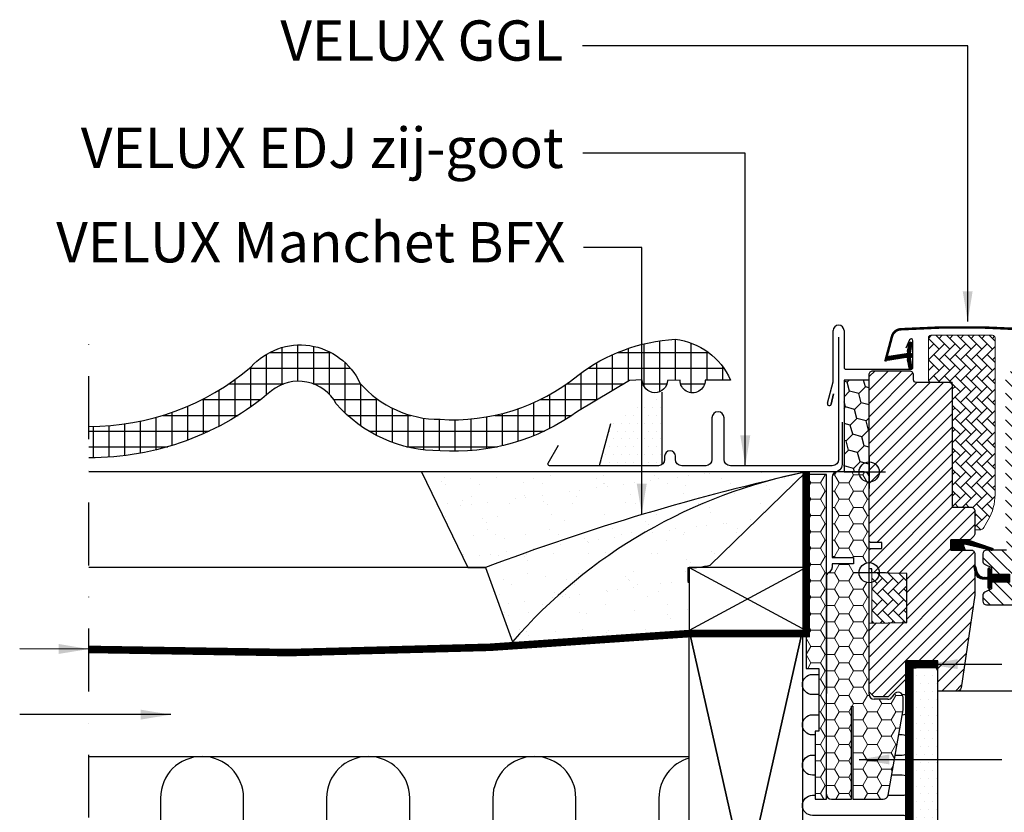
# Model space of a CAD drawing. Units: millimetres. Extents: x -100 to 4300, y -100 to 3070.
# Drawn here: x 2601 to 2992, y 1508 to 1823 of the extents above; entities that cross this region are included whole.
import ezdxf

# ---------------------------------------------------------------- set-up
doc = ezdxf.new("R2010")
doc.units = ezdxf.units.MM
doc.header["$LTSCALE"] = 50
doc.header["$MEASUREMENT"] = 0
for name, pattern in [('DASHDOT', [1, 0.5, -0.25, 0, -0.25]), ('DASHED', [0.75, 0.5, -0.25]), ('HIDDEN', [0.375, 0.25, -0.125])]:
    doc.linetypes.add(name, pattern=pattern)
for name, color, linetype in [('RAMMER', 7, 'CONTINUOUS'), ('VELUX_BFX', 9, 'CONTINUOUS'), ('VELUX_FLASHING', 4, 'CONTINUOUS'), ('VELUX_GASKET', 1, 'CONTINUOUS'), ('VELUX_HATCH', 1, 'CONTINUOUS'), ('VELUX_INFO', 7, 'CONTINUOUS'), ('VELUX_INSULATION', 1, 'CONTINUOUS'), ('VELUX_INSULATIONFRAME_BDX', 5, 'CONTINUOUS'), ('VELUX_LINNING', 2, 'CONTINUOUS'), ('VELUX_ROOFCONSTRUCTION', 7, 'CONTINUOUS'), ('VELUX_ROOFINGMATERIAL', 3, 'CONTINUOUS'), ('VELUX_ROOFWINDOW', 2, 'CONTINUOUS'), ('VELUX_RUDE_59', 1, 'CONTINUOUS'), ('VELUX_TEXT_ENGLISH', 7, 'CONTINUOUS'), ('VELUX_UNDERROOF', 3, 'DASHED'), ('VELUX_VAPOUR-BARRIER', 1, 'HIDDEN')]:
    doc.layers.add(name, color=color, linetype=linetype)
doc.styles.add('Verdana', font='verdana.ttf')
doc.dimstyles.new('VERDANA', dxfattribs={"dimtxt": 8, "dimasz": 12, "dimexe": 2, "dimexo": 0, "dimgap": 2, "dimtad": 1, "dimdec": 0, "dimzin": 0, "dimdsep": 46, "dimtxsty": 'Verdana', "dimcen": 0.09, "dimclrd": 256, "dimclre": 256, "dimclrt": 256, "dimadec": 0, "dimazin": 0, "dimtfac": 1, "dimtdec": 0, "dimtix": 1, "dimtmove": 0, "dimatfit": 3, "dimfxl": 0, "dimtolj": 1, "dimtzin": 0, "dimarcsym": 0})
pattern_1 = [(0, (-611.8658284609191, -481.6161523126372), (5.625, 3.24759525), [3.75, -7.5]), (120, (-611.8658284609191, -481.6161523126372), (-5.624999987709674, 3.247595271287468), [3.749999999999995, -7.499999999999989]), (59.99999999999999, (-611.8658284609191, -481.6161523126372), (1.229032625671422e-08, 6.495190521287468), [-7.5, 3.75])]
pattern_2 = [(45, (1244.153842810167, 866.4934880886767), (1.681079020350109, 6.27387226799855), [3.75, -7.5]), (165, (1244.153842810167, 866.4934880886767), (-6.273872274360491, -1.681078996607022), [3.75, -7.5]), (104.9999999999999, (1244.153842810167, 866.4934880886767), (-4.592793254010382, 4.592793271391528), [-7.5, 3.75])]

# ---------------------------------------------------------------- blocks, each defined once
blk = doc.blocks.new('V22 GGL B-B_EDN_EKN')
at = {"layer": 'VELUX_GASKET'}
h = blk.add_hatch(dxfattribs=at)
h.set_pattern_fill('ANSI31', color=256, style=0)
h.set_pattern_definition([(45.00000000000001, (303.030397356843, -133.2514101831744), (-0.08838834764831843, 0.08838834764831845), [])])
edge = h.paths.add_edge_path()
edge.add_line((1465.175461434624, 684.0969213732872), (1465.815577326525, 681.3314624463192))
edge.add_arc((1466.449992777451, 681.627295229536), 0.7000000000001164, 204.9999999998464, 377.9204093351549)
edge.add_arc((1481.293156593096, 686.4273460564852), 14.89999999997976, 184.5466277372145, 197.9204093353368, ccw=False)
edge.add_arc((1466.754319507678, 685.2659523864779), 0.3148939066714915, 108.8907037844759, 183.5931575870822, ccw=False)
edge.add_arc((1466.44999277745, 686.2339930338156), 0.69999999999999, 286.8045477544101, 433.1954522455488)
edge.add_arc((1466.73910055908, 687.1912895869268), 0.2999999999988877, 175.4533722628604, 253.1954522456361, ccw=False)
edge.add_arc((1481.293156593113, 686.0339422068699), 14.89999999999537, 162.0795906647051, 175.453372262803, ccw=False)
edge.add_arc((1466.449992777451, 690.8339930338159), 0.6999999999999307, 342.0795906646508, 515.0000000000289)
edge.add_line((1465.815577326525, 691.1298258170341), (1465.175461434624, 688.3643668900659))
edge.add_arc((1466.202775504061, 688.0847405400875), 1.064690139367167, 164.7734474915604, 197.6418175789795)
edge.add_arc((1464.655542384887, 687.4858079068239), 0.5999999999999925, -86.07245271794011, 27.41526507127338, ccw=False)
edge.add_line((1464.696639360995, 686.8872170293837), (1457.007483203315, 685.7202442444877))
edge.add_arc((1457.394905004672, 685.1432027997951), 0.6950341581967545, 123.8771496846971, 266.2684219852525)
edge.add_line((1457.349670590052, 684.4496421832703), (1464.696639360995, 685.5740712339696))
edge.add_arc((1464.655542384887, 684.9754803565293), 0.5999999999999808, -27.415265071282988, 86.07245271794079, ccw=False)
edge.add_arc((1466.202775504061, 684.3765477232655), 1.064690139367415, 162.3581824210242, 195.2265525084364)
h = blk.add_hatch(dxfattribs=at)
h.set_pattern_fill('ANSI31', color=1, angle=90, style=0)
h.set_pattern_definition([(225, (2806.444458087977, 1964.543488882867), (-0.08838834764831845, 0.08838834764831843), [])])
h.paths.add_polyline_path([(1488.072987305201, 609.0000002682248), (1487.435971341649, 610.6638447459061, -0.5578057302502781), (1487.952251718025, 611.3401794545227), (1498.685954077408, 608.8119287107186, 0.8497457328402376), (1498.845232644178, 609.7858805417811), (1489.281246977556, 613.0000002682248), (1482.499981725845, 613.0000002682248), (1482.499981725847, 609.000000268225)])
h = blk.add_hatch(dxfattribs=at)
h.set_pattern_fill('ANSI31', color=256, style=0)
h.set_pattern_definition([(45.00000000000001, (70.80416560681988, -390.5123285026652), (-0.08838834764831843, 0.08838834764831845), [])])
h.paths.add_polyline_path([(1505.700042319011, 599.4000017566616), (1498.600056242656, 599.4000017566618), (1498.600056242656, 601.0242658125251), (1497.81214244337, 601.8121338605893, 0.6681661825757402), (1497.30001933546, 601.6000017447409), (1497.30001933546, 598.1867859302895), (1495.76175483372, 598.1583832436902, -0.3575658129816531), (1492.722448960307, 600.4466086295256), (1492.219835763743, 602.5124687225318, 0.3369973383744356), (1492.000033926677, 602.8015504664415), (1492.000033926677, 600.9497636093142), (1492.296455492075, 599.731400289676, 0.3343553898056234), (1495.087086087027, 597.4431749038401), (1497.30001933546, 597.3867859302898), (1497.30001933546, 593.9242656499159, 0.6681656156982179), (1497.81214244337, 593.7121336504829), (1498.600056242656, 594.5000018149628), (1498.600056242656, 596.2000017210853), (1505.700042319011, 596.2000017210853)])
at = {"layer": 'VELUX_HATCH', "linetype": 'Continuous', "lineweight": 0}
h = blk.add_hatch(dxfattribs=at)
h.set_pattern_fill('AR-HBONE', color=256, scale=0.75, angle=90.0000000000002, style=0)
h.set_pattern_definition([(135.0000000000002, (929.4099187959782, 3.620566788720453), (-4.242640687119285, -1.448003387910605e-14), [9, -3]), (225.0000000000002, (927.288598452229, 5.741887132470538), (-4.242640687119285, -1.448003387910605e-14), [9, -3])])
edge = h.paths.add_edge_path()
edge.add_line((1492.000011289749, 617.0000002801396), (1493.845307413509, 617.0000002801396))
edge.add_arc((1493.845307413509, 619.0000002801405), 2.000000000000909, 269.9999999999804, 329.9999999999834)
edge.add_line((1495.577358221079, 618.0000002801396), (1497.320516027577, 621.0192381666063))
edge.add_arc((1480.000007951887, 631.0192381666067), 20.00000000000181, 330.0000000000019, 359.9999999999991)
edge.add_line((1500.000007951889, 631.0192381666063), (1500.000007951889, 693.3000002801396))
edge.add_arc((1499.000007951889, 693.3000002801396), 1, 0, 90)
edge.add_line((1499.000007951889, 694.3000002801396), (1474.500007951889, 694.3000002801391))
edge.add_arc((1474.500007951889, 693.3000002801391), 1, 90, 180)
edge.add_line((1473.500007951889, 693.3000002801391), (1473.499981249008, 676.7000023066976))
edge.add_arc((1474.50002777005, 676.7000468021721), 1.000046522032455, 180.0025492843007, 270.0000119741993)
edge.add_line((1474.500027979049, 675.7000002801396), (1483.000007951889, 675.7000002801396))
edge.add_line((1483.000007951889, 675.7000002801396), (1483.000007951889, 626.6999996989941))
edge.add_line((1483.000007951889, 626.6999996989941), (1483.000005090866, 626.0000005364457))
edge.add_line((1483.000005090866, 626.0000005364457), (1490.499997938308, 626.0000005364457))
edge.add_arc((1490.499997938308, 624.4999900459993), 1.500010490446357, 0.00035573763437923844, 90, ccw=False)
edge.add_line((1492.000008428726, 624.4999993592539), (1492.000011289749, 617.0000002801396))
at = {"layer": 'VELUX_HATCH'}
h = blk.add_hatch(dxfattribs=at)
h.set_pattern_fill('ANSI31', color=256, scale=30, style=0)
h.set_pattern_definition([(45, (0, 0), (-2.651650429449553, 2.651650429449553), [])])
edge = h.paths.add_edge_path()
edge.add_line((1492.000008428726, 607.4999998323658), (1492.000008428726, 591.3112949579993))
edge.add_arc((1490.503620533538, 591.3111995573583), 1.496387898228893, -8.50371801672901, 0.0036528323292941423, ccw=False)
edge.add_line((1491.983557546768, 591.0899233073035), (1486.490810716781, 554.2786292731801))
edge.add_arc((1485.007212525084, 554.5000287107202), 1.50002710153814, 269.99919705586973, 351.5123076445875, ccw=False)
edge.add_line((1485.007191503677, 553.0000016093293), (1477.300012910995, 553.0000016093293))
edge.add_line((1477.300012910995, 553.0000016093293), (1477.300012910995, 564.9999998509923))
edge.add_line((1477.300012910995, 564.9999998509923), (1464.800024831924, 564.9999998509923))
edge.add_line((1464.800024831924, 564.9999998509923), (1464.800024831924, 558.000000566248))
edge.add_line((1464.800024831924, 558.000000566248), (1457.500005567703, 550.6999999284783))
edge.add_line((1457.500005567703, 550.6999999284783), (1451.999986971054, 550.6999999284783))
edge.add_line((1451.999986971054, 550.6999999284783), (1450.00001272026, 552.7000002563038))
edge.add_line((1450.00001272026, 552.7000002563038), (1450.00001272026, 580.0000004470387))
edge.add_line((1450.00001272026, 580.0000004470387), (1465.000007825383, 580.2618262518606))
edge.add_line((1465.000007825383, 580.2618262518606), (1464.999998415144, 599.7381740249732))
edge.add_line((1464.999998415145, 599.7381740249732), (1450.999999845657, 599.9825449358507))
edge.add_line((1450.999999845657, 599.9825449358507), (1450.999999845657, 601.5000000130424))
edge.add_line((1450.999999845657, 601.5000000130424), (1450.00001272026, 601.5000000130424))
edge.add_line((1450.00001272026, 601.5000000130424), (1450.00001272026, 609.100000374023))
edge.add_line((1450.00001272026, 609.100000374023), (1450.499976480636, 609.6000004559794))
edge.add_line((1450.499976480636, 609.6000004559794), (1455.000007951889, 609.6000004559794))
edge.add_line((1455.000007951889, 609.6000004559794), (1455.000007951889, 612.000000104312))
edge.add_line((1455.000007951889, 612.000000104312), (1450.499976480636, 612.000000104312))
edge.add_line((1450.499976480636, 612.000000104312), (1450.00001272026, 612.5000001862684))
edge.add_line((1450.00001272026, 612.5000001862684), (1450.00001272026, 678.6999985575712))
edge.add_arc((1451.500003237255, 678.7000110804947), 1.499990517046832, 89.99923706661951, 180.0004783434491, ccw=False)
edge.add_line((1451.500023210678, 680.2000015974081), (1465.999985540542, 680.2000015974081))
edge.add_arc((1466.000009583913, 678.7000151504635), 1.4999864471373, -0.0006338075248777386, 90.00091839745562, ccw=False)
edge.add_line((1467.49999603096, 678.6999985575712), (1467.49999603096, 676.700001955036))
edge.add_arc((1468.500012434051, 676.7000163312441), 1.000016403194985, 180.0008236825336, 269.9983225391627)
edge.add_line((1468.499983156356, 675.6999999284781), (1481.499994600448, 675.6999999284785))
edge.add_arc((1481.500006026901, 674.2000008645518), 1.49999906396986, -0.00015186869069339082, 90.0004364586203, ccw=False)
edge.add_line((1483.000005090866, 674.1999968886412), (1483.000005090866, 626.0000005364454))
edge.add_line((1483.000005090866, 626.0000005364457), (1490.499997938308, 626.0000005364457))
edge.add_arc((1490.500002628874, 624.4999947365952), 1.500005799857776, 0.00017657187328268265, 90.00017916576178, ccw=False)
edge.add_line((1492.000008428726, 624.4999993592539), (1492.000008428726, 615.5999995768109))
edge.add_arc((1490.500003099973, 615.6000079671012), 1.500005328777252, 314.99975974222787, 359.99967951566066, ccw=False)
edge.add_line((1491.560662592086, 614.5393395796455), (1490.460658872757, 613.4393395856061))
edge.add_arc((1489.400012685148, 614.4999677405199), 1.499967472409051, 269.9992946289982, 315.00048706444903, ccw=False)
edge.add_line((1489.399994218978, 613.0000002682245), (1482.499981725845, 613.0000002682248))
edge.add_line((1482.499981725845, 613.0000002682248), (1482.499981725845, 608.9999996125737))
edge.add_line((1482.499981725845, 608.9999996125737), (1490.499997938308, 608.9999996125737))
edge.add_arc((1490.500004206011, 607.499995389865), 1.500004222721848, 0.0001696905562766915, 90.0002394079167, ccw=False)
h = blk.add_hatch(dxfattribs=at)
h.set_pattern_fill('ANSI31', color=256, scale=30, angle=90, style=0)
h.set_pattern_definition([(135, (0, 0), (-2.651650429449553, -2.651650429449553), [])])
edge = h.paths.add_edge_path()
edge.add_arc((1537.385639323874, 647.9000022720559), 1.999998565392796, 354.1517004796602, 450.0000769071921)
edge.add_line((1537.385636639308, 649.9000008374469), (1533.399993252468, 649.9000008374469))
edge.add_arc((1530.600005459499, 649.7066555894719), 2.806655309383133, -183.95012783818777, 3.950127838187825, ccw=False)
edge.add_line((1527.80001766653, 649.9000008374469), (1524.100004839611, 649.9000017850931))
edge.add_arc((1524.098208108044, 651.3981908588962), 1.498190151184893, 179.9308065912118, 270.068713013712, ccw=False)
edge.add_line((1522.600019049358, 651.4000001519935), (1522.600019049358, 678.4000027149932))
edge.add_arc((1521.100000733944, 678.3999799886838), 1.500018315586241, 0.0008680704775965406, 89.99970111079627)
edge.add_line((1521.10000855894, 679.8999983042495), (1505.600005567703, 679.8999999999369))
edge.add_arc((1505.600005567703, 678.3999999999369), 1.5, 90, 180)
edge.add_line((1504.100005567703, 678.3999999999369), (1504.099989736709, 613.0000002682248))
edge.add_line((1504.099989736709, 613.0000002682248), (1504.572124944314, 613.0000002682248))
edge.add_line((1504.572124944314, 613.0000002682248), (1504.600012373638, 613.0000002682248))
edge.add_line((1504.600012373638, 613.0000002682248), (1504.600012373638, 609.0000013977301))
edge.add_line((1504.600012373638, 609.0000013977301), (1496.599996161174, 609.0000013977301))
edge.add_arc((1496.600004178263, 607.5000020590974), 1.499999338654158, 90.00030623037482, 180.0000104637517)
edge.add_line((1495.100004839609, 607.5000017851571), (1495.100004839611, 604.7143613658411))
edge.add_arc((1496.600004839611, 604.7143613658409), 1.5, 179.9999999999913, 242.8000000000009)
edge.add_line((1495.914357949023, 603.3802368059039), (1496.02674492091, 603.3224812693568))
edge.add_line((1496.02674492091, 603.3224812693568), (1498.600030016612, 602.0000018801552))
edge.add_line((1498.600030016612, 602.0000018801552), (1498.600030016612, 599.4000017566618))
edge.add_line((1498.600030016612, 599.4000017566618), (1505.700016092967, 599.4000017566618))
edge.add_line((1505.700016092967, 599.4000017566618), (1505.700016092967, 596.2000017210853))
edge.add_line((1505.700016092967, 596.2000017210853), (1498.600030016612, 596.2000017210853))
edge.add_line((1498.600030016612, 596.2000017210853), (1498.600030016612, 593.6000019468379))
edge.add_line((1498.600030016612, 593.6000019468379), (1495.914363932323, 592.2197669900966))
edge.add_arc((1496.60004246533, 590.885594835324), 1.500056795324056, 117.2002439861894, 179.9981878274898)
edge.add_line((1495.099985670757, 590.8856422796857), (1495.099985670757, 588.7000014230621))
edge.add_arc((1496.60001784229, 588.7000342802518), 1.500032171892751, 180.0012550252798, 269.9991718601563)
edge.add_line((1496.599996161174, 587.2000021085157), (1524.599993300151, 587.2000021085153))
edge.add_arc((1524.60001042372, 588.6999954752782), 1.499993366860704, 269.9993459249682, 360.0002271896126)
edge.add_line((1526.100003790569, 588.7000014230621), (1526.100003790569, 592.7000016130519))
edge.add_arc((1527.100005567703, 592.6999999999366), 1.000001777135304, 90.00083948121647, 179.9999075754672, ccw=False)
edge.add_line((1527.099990915965, 593.7000017769647), (1532.349401783657, 593.7000017769647))
edge.add_arc((1532.349386667302, 595.2000332901914), 1.500031513302925, 270.0005773900953, 354.2661244892935)
edge.add_line((1533.84191303441, 595.0501680694485), (1539.374682350712, 647.6909430734011))
at = {"layer": 'VELUX_HATCH', "linetype": 'Continuous', "lineweight": 0}
h = blk.add_hatch(dxfattribs=at)
h.set_pattern_fill('AR-HBONE', color=256, scale=0.75, angle=90.0000000000002, style=0)
h.set_pattern_definition([(135.0000000000002, (684.2318069345911, -233.7498292818277), (-4.242640687119285, -1.448003387910605e-14), [9, -3]), (225.0000000000002, (682.1104865908401, -231.6285089380779), (-4.242640687119285, -1.448003387910605e-14), [9, -3])])
h.paths.add_polyline_path([(1450.999999845657, 600), (1451.000007951889, 580.0000002801455), (1465.000007825383, 580.2618262518606), (1464.999998415145, 599.7381740249732)])
at = {"layer": 'VELUX_FLASHING', "const_width": 1}
blk.add_lwpolyline([(1456.400010821733, 683.9070627797555), (1459.073194454462, 693.8835199150626, -0.3210955957536248), (1462.492294151394, 696.6916811539058, -0.03311765703791724), (1511.307727492047, 696.6916811539068, -0.3210955957518061), (1514.726827189004, 693.8835199150626), (1515.767411192714, 690.0000075436719, 0.7590366192543384), (1519.673025457294, 690.0000075436719), (1520.788427315241, 692.2736555628962, -0.220957183317888), (1523.278804934174, 694.2866563402958, -0.1232947356775746), (1528.136745344167, 694.2842805180899, -0.1225949750264225), (1529.777624885495, 693.4094492730937, -0.1225949684322672), (1530.816879415477, 691.8674489367236, -1.299175554880086e-08), (1530.923823071049, 691.5736236602929, -2.118763325997646)], format="xyb", dxfattribs=at)
at = {"layer": 'VELUX_GASKET', "color": 1}
blk.add_lwpolyline([(1465.175461434624, 684.0969213732872), (1465.815577326525, 681.3314624463192, 0.9400516832954487), (1467.116032179437, 681.8426821256153, -0.05842045684283267), (1466.440044613175, 685.2462175658763, -0.3380070047307315), (1466.652368224591, 685.563885446637, 0.7426039674521047), (1466.652368224592, 686.9041006209941, -0.3528525644887335), (1466.440044613176, 687.2150706974755, -0.05842045684272516), (1467.116032179435, 690.6186061377343, 0.9400516832959274), (1465.815577326525, 691.1298258170341), (1465.175461434624, 688.3643668900659, 0.1444067299854768), (1465.188158031619, 687.7620696900228, -0.5400649957634988), (1464.696639360995, 686.8872170293837), (1457.007483203315, 685.7202442444877, 0.7158720838486433), (1457.349670590052, 684.4496421832703), (1464.696639360995, 685.5740712339696, -0.5400649957635576), (1465.188158031619, 684.6992185733302, 0.1444067299854647)], format="xyb", close=True, dxfattribs=at)
at = {"layer": 'VELUX_GASKET'}
for points in [[(1489.245752514766, 613.0119287107188), (1498.845232644178, 609.7858805417811, -0.8497457328402376), (1498.685954077408, 608.8119287107186), (1487.952251718025, 611.3401794545227, 0.5578057302502779), (1487.435971341649, 610.6638447459061), (1488.072987305201, 609.0000002682248), (1482.499981725847, 609.0000002682248), (1482.499981725845, 613.0000002682248), (1489.281246977556, 613.0000002682248)], [(1491.653366443325, 602.3746496335943, -1.272465621334731), (1492.219835763743, 602.5124687225318, 1.272465621334731), (1491.653366443325, 602.3746496335943, -1.272465621334731), (1492.219835763743, 602.5124687225318), (1492.722448960307, 600.4466086295256, 0.3575658129816531), (1495.76175483372, 598.1583832436902), (1497.30001933546, 598.1867859302895), (1497.30001933546, 601.6000017447409, -0.6681661825757403), (1497.81214244337, 601.8121338605893), (1498.600056242656, 601.0242658125248), (1498.600056242656, 599.4000017566618), (1505.700042319011, 599.4000017566618), (1505.700042319011, 596.2000017210853), (1498.600056242656, 596.2000017210853), (1498.600056242656, 594.5000018149626), (1497.81214244337, 593.7121336504829, -0.6681656156982179), (1497.30001933546, 593.9242656499159), (1497.30001933546, 597.3867859302898), (1495.087086087027, 597.4431749038401, -0.3343553898056234), (1492.296455492075, 599.731400289676), (1491.653366443325, 602.3746496335943)]]:
    blk.add_lwpolyline(points, format="xyb", dxfattribs=at)
at = {"layer": 'VELUX_HATCH', "linetype": 'Continuous', "lineweight": 0}
blk.add_lwpolyline([(1492.000011289749, 617.0000002801396), (1493.845307413509, 617.0000002801396, 0.2679491924311278), (1495.577358221079, 618.0000002801396), (1497.320516027577, 621.0192381666063, 0.1316524975873833), (1500.000007951889, 631.0192381666063), (1500.000007951889, 693.3000002801396, 0.414213562373095), (1499.000007951889, 694.3000002801396), (1474.500007951889, 694.3000002801391, 0.4142135623731283), (1473.500007951889, 693.3000002801391), (1473.499981249008, 676.7000023066976, 0.4142005918275679), (1474.500027979049, 675.7000002801396), (1483.000007951889, 675.7000002801396), (1483.000007951889, 626.6999996989941), (1483.000005090866, 626.0000005364457), (1490.499997938308, 626.0000005364457, -0.4142117438608925), (1492.000008428726, 624.4999993592539)], format="xyb", close=True, dxfattribs=at)
blk.add_lwpolyline([(1450.999999845657, 600), (1451.000007951889, 580.0000002801455), (1465.000007825383, 580.2618262518606), (1464.999998415145, 599.7381740249732), (1450.999999845657, 600)], dxfattribs=at)
at = {"layer": 'VELUX_INFO', "color": 1}
blk.add_line((1450.000005567703, 593.5), (1450.000005567703, 606.5), dxfattribs=at)
blk.add_circle((1450.000005567703, 600), 4, dxfattribs=at)
at = {"layer": 'VELUX_ROOFWINDOW', "color": 4}
for p, q in [((1435.699999999998, 675.9873909374551), (1435.699999999998, 696.1999999999997)), ((1439.999999999995, 696.1999999999997), (1439.999999999997, 681.5500000000017)), ((1466.065584549072, 692.4458327832189), (1464.523027893719, 689.1378093605348)), ((1467.399999999997, 681.5500000000003), (1467.399999999997, 692.1500000000004)), ((1440.699999999998, 680.8500000000005), (1466.699999999998, 680.8500000000005)), ((1433.406733280505, 667.3366462766783), (1435.6761480784, 675.8062176058681)), ((1434.964936577923, 666.9777738912328), (1435.833998946114, 671.0663908755957)), ((1435.833998946114, 671.0663908755957), (1434.964936577925, 666.9777738912333))]:
    blk.add_line(p, q, dxfattribs=at)
at = {"layer": 'VELUX_ROOFWINDOW', "color": 1}
for p, q in [((1449.999999999999, 593.5000000000001), (1449.999999999999, 606.5000000000001)), ((1456.499999999999, 600.0000000000001), (1443.499999999999, 600.0000000000001))]:
    blk.add_line(p, q, dxfattribs=at)
at = {"layer": 'VELUX_ROOFWINDOW'}
blk.add_lwpolyline([(1492.000008428726, 607.4999998323658), (1492.000008428726, 591.3112949579993, -0.0371374671124909), (1491.983557546768, 591.0899233073035), (1486.490810716781, 554.2786292731801, -0.3714651646820906), (1485.007191503677, 553.0000016093293), (1477.300012910995, 553.0000016093293), (1477.300012910995, 564.9999998509923), (1464.800024831924, 564.9999998509923), (1464.800024831924, 558.000000566248), (1457.500005567703, 550.6999999284783), (1451.999986971054, 550.6999999284783), (1450.00001272026, 552.7000002563038), (1450.00001272026, 580.0000004470387), (1465.000007825383, 580.2618262518606), (1464.999998415145, 599.7381740249732), (1450.999999845657, 599.9825449358507), (1450.999999845657, 601.5000000130424), (1450.00001272026, 601.5000000130424), (1450.00001272026, 609.100000374023), (1450.499976480636, 609.6000004559794), (1455.000007951889, 609.6000004559794), (1455.000007951889, 612.000000104312), (1450.499976480636, 612.000000104312), (1450.00001272026, 612.5000001862684), (1450.00001272026, 678.6999985575712, -0.4142199077336921), (1451.500023210678, 680.2000015974081), (1465.999985540542, 680.2000015974081, -0.4142214971911968), (1467.49999603096, 678.6999985575712), (1467.49999603096, 676.700001955036, 0.4142007767085054), (1468.499983156356, 675.6999999284781), (1481.499994600448, 675.6999999284781, -0.414216569876716), (1483.000005090866, 674.1999968886412), (1483.000005090866, 626.0000005364457), (1490.499997938308, 626.0000005364457, -0.414213575632926), (1492.000008428726, 624.4999993592539), (1492.000008428726, 615.5999995768109, -0.1989120034749477), (1491.560662592086, 614.5393395796455), (1490.460658872757, 613.4393395856061, -0.1989177762282689), (1489.399994218978, 613.0000002682245), (1482.499981725845, 613.0000002682248), (1482.499981725845, 608.9999996125737), (1490.499997938308, 608.9999996125737, -0.414213918764872)], format="xyb", close=True, dxfattribs=at)
for points in [[(1504.600012373638, 609.0000013977301), (1496.599996161174, 609.0000013977301, 0.4142120504294112), (1495.100004839609, 607.5000017851571), (1495.100004839611, 604.7143613658411, 0.2810873231024978), (1495.914357949023, 603.3802368059039), (1496.02674492091, 603.3224812693568), (1498.600030016612, 602.0000018801552), (1498.600030016612, 599.4000017566618), (1505.700016092967, 599.4000017566618)], [(1505.700016092967, 596.2000017210853), (1498.600030016612, 596.2000017210853), (1498.600030016612, 593.6000019468379), (1495.914363932323, 592.2197669900966, 0.2810776425885084), (1495.099985670757, 590.8856422796857), (1495.099985670757, 588.7000014230621, 0.4142029133751219), (1496.599996161174, 587.2000021085157), (1524.599993300151, 587.2000021085153, 0.414218067361995)]]:
    blk.add_lwpolyline(points, format="xyb", dxfattribs=at)
at = {"layer": 'VELUX_ROOFWINDOW', "color": 1}
blk.add_circle((1449.999999999999, 600.0000000000001), 4, dxfattribs=at)
at = {"layer": 'VELUX_ROOFWINDOW', "color": 4}
for centre, radius, start, end in [((1437.849999999998, 696.1999999999997), 2.149999999999636, 0, 180), ((1466.699999999998, 692.1500000000004), 0.6999999999989086, 0, 155.0000000000018), ((1440.699999999998, 681.5500000000012), 0.7000000000007276, 179.9999999999609, 270), ((1466.699999999998, 681.5499999999998), 0.6999999999993634, 270, 3.908265592582369e-11), ((1434.846093581039, 676.0076531018932), 0.8541467834323365, 346.3593043265212, 358.6406956731245), ((1434.179473941537, 667.1295910405962), 0.8000000000012488, 165.0000000000055, 349.0605541893608)]:
    blk.add_arc(centre, radius, start, end, dxfattribs=at)
at = {"layer": 'VELUX_RUDE_59'}
blk.add_lwpolyline([(1690.000005567704, 553.0000000000009), (1483.714435882677, 553)], dxfattribs=at)

msp = doc.modelspace()

# ---------------------------------------------------------------- hatches: boundary and pattern name
at = {"layer": 'VELUX_HATCH'}
h = msp.add_hatch(dxfattribs=at)
h.set_pattern_fill('ANSI37', color=256, scale=50, angle=45, style=0)
h.set_pattern_definition([(90, (1467.468619741825, 1003.383847687361), (-6.25, 1.332267629550188e-15), []), (180, (1467.468619741825, 1003.383847687361), (-1.332267629550188e-15, -6.25), [])])
edge = h.paths.add_edge_path()
edge.add_line((2628.131214464578, 1661.517129314549), (2628.131214464578, 1649.016988316842))
edge.add_arc((2628.628078590407, 1760.062923924968), 111.0470471874131, 269.7436373761238, 310.4768308771677)
edge.add_arc((2711.467033344807, 1662.423649807981), 17.00219284058604, 28.417789396285514, 129.2345121248593, ccw=False)
edge.add_arc((2767.357692877999, 1705.97479294824), 54.15954506066239, 220.899133398399, 270.4070083123141)
edge.add_arc((2773.443330880462, 1734.976265087707), 83.35483129510621, 266.0782913787087, 305.8335910594292)
edge.add_line((2822.242006543005, 1667.398775094237), (2842.980175334673, 1679.66176773896))
edge.add_line((2842.980175334673, 1679.66176773896), (2848.008390822306, 1679.955592401991))
edge.add_arc((2853.007971914148, 1679.890870643049), 4.999999999998583, 179.2583225608874, 358.6838310969964)
edge.add_line((2858.006652749824, 1679.77602333993), (2863.007916748298, 1679.857654473311))
edge.add_arc((2868.007889165374, 1679.841046388441), 5.000000000000085, 179.8096850162589, 359.8096850162589)
edge.add_line((2873.00786158245, 1679.82443830357), (2883.007649886509, 1679.889506529414))
edge.add_arc((2858.135556415393, 1669.150257141531), 27.09155792956645, 23.35367608008999, 83.69380636656375)
edge.add_arc((2864.977487433714, 1626.0973642071), 70.08723549913796, 93.16215042201081, 127.4487259382419)
edge.add_arc((2772.989155033008, 1742.162764528358), 78.02909766389233, 266.079127988615, 309.2521600579026, ccw=False)
edge.add_arc((2767.357692878002, 1705.974792948239), 41.65954506066304, 220.8991333983927, 270.4070083123115, ccw=False)
edge.add_arc((2712.134948318913, 1667.714528376077), 26.1525193537283, 24.83574209923863, 138.3313633148453)
edge.add_arc((2628.628078590418, 1760.062923924936), 98.54704718738162, 269.71111931985985, 310.4768308771547, ccw=False)
h = msp.add_hatch(dxfattribs=at)
h.set_pattern_fill('DOTS', color=256, scale=50, style=0)
h.set_pattern_definition([(0, (1488.134171539083, 1003.383847687361), (1.5625, 3.125), [0, -3.125])])
h.paths.add_polyline_path([(2855.884171539081, 1675.072167755332), (2842.907558340263, 1667.398775094237, -0.02706210377211654), (2835.322968198848, 1662.523335161494), (2830.884171539081, 1645.877847687361), (2854.384171539081, 1645.877847687361, 0.1622776601683793), (2855.884171539081, 1646.377847687361)])
h = msp.add_hatch(dxfattribs=at)
h.set_pattern_fill('AR-SAND', color=256, scale=8, style=0)
h.set_pattern_definition([(37.49999999999981, (1437.893831480496, 2199.499515027767), (-0.5039468648768061, 15.41459015210527), [0, -12.16, 0, -13.6, 0, -13]), (7.499999999999765, (1437.893831480496, 2199.499515027767), (14.1582136421419, 22.57716852183787), [0, -6.56, 0, -10.96, 0, -4.2]), (327.4999999999998, (1428.053831480496, 2199.499515027767), (24.91313489401196, 0.0452724282956203), [0, -3.999999999999991, 0, -14.39999999999996, 0, -18.79999999999993]), (317.4999999999998, (1428.053831480496, 2199.499515027767), (24.04901283657837, 7.021404519473901), [0, -1.999999999999998, 0, -9.439999999999984, 0, -10.79999999999998])])
h.paths.add_polyline_path([(2900.031718541573, 1640.396779984176, -0.01627833707649384), (2913.128262984312, 1643.384055227534), (2760.318227949152, 1643.384055227534), (2778.645101536251, 1605.384055227534), (2785.693622337501, 1605.384055227534, -0.03278053470013596)])
h.paths.add_polyline_path([(2900.031718541577, 1640.396779984176, 0.03278053470013661), (2785.693622337501, 1605.384055227534), (2796.427538435939, 1575.867418433856, -0.1512552715940164)])
h.paths.add_polyline_path([(2866.329081717598, 1599.338140463953, -0.01084037024752577), (2866.181484525132, 1605.384055227534, 0.06282837226276579), (2874.941646348863, 1606.40726074668), (2913.128262984304, 1643.384055227532, 0.003678507403536841), (2900.03171854157, 1640.396779984174, 0.1512552715940066), (2796.427538435939, 1575.867418433856), (2861.979417463124, 1581.445895706613, 0.3314450514203239), (2866.329074012767, 1587.717060118099)])
h = msp.add_hatch(dxfattribs=at)
h.set_pattern_fill('DOTS', color=256, scale=50, style=0)
h.set_pattern_definition([(0, (1488.134171539081, 987.3838476873616), (1.5625, 3.125), [0, -3.125])])
edge = h.paths.add_edge_path()
edge.add_line((2966.434258588954, 1311.883857700945), (2916.01505209746, 1311.883857700944))
edge.add_arc((2916.01505209746, 1313.883857700944), 2.000000000000455, 194.9999999999768, 269.99999999998045, ccw=False)
edge.add_line((2914.083200444882, 1313.36621961074), (2911.468332762663, 1323.125038655842))
edge.add_arc((2912.434258588954, 1323.383857700944), 1.000000000000103, 123.66750861450689, 194.9999999999659, ccw=False)
edge.add_line((2911.879886036611, 1324.216126331384), (2915.134182351991, 1326.383873436564))
edge.add_line((2915.134182351994, 1326.383873436564), (2916.434278863835, 1326.383873436564))
edge.add_line((2916.434278863835, 1326.383873436564), (2916.434278863835, 1324.383839581125))
edge.add_line((2916.434278863835, 1324.383839581125), (2920.434227365422, 1324.383839581126))
edge.add_line((2920.434227365422, 1324.383839581126), (2920.434227365422, 1319.883867714519))
edge.add_line((2920.434227365422, 1319.883867714519), (2918.109169382024, 1319.883867714519))
edge.add_line((2918.109169382024, 1319.883867714519), (2917.934170144963, 1321.883841965312))
edge.add_line((2917.934170144963, 1321.883841965312), (2914.906731027531, 1321.883841965312))
edge.add_line((2914.906731027528, 1321.883841965312), (2916.78236998932, 1314.883872482889))
edge.add_line((2916.782369989323, 1314.883872482889), (2965.434303659367, 1314.88387248289))
edge.add_line((2965.434303659367, 1314.88387248289), (2965.434303659367, 1317.88383385908))
edge.add_line((2965.434303659367, 1317.88383385908), (2960.434308427739, 1317.88383385908))
edge.add_line((2960.434308427739, 1317.88383385908), (2960.434308427739, 1320.383831474894))
edge.add_line((2960.434308427739, 1320.383831474894), (2965.434303659367, 1320.383831474895))
edge.add_line((2965.434303659367, 1320.383831474895), (2965.434303659367, 1328.383847687358))
edge.add_line((2965.434303659367, 1328.383847687358), (2968.434205430913, 1328.383847687358))
edge.add_line((2968.434205430913, 1328.383847687358), (2968.434258588954, 1313.883857700946))
edge.add_arc((2966.43425858895, 1313.883857700945), 2, -89.99999999997402, 2.5977442419389263e-11, ccw=False)
edge = h.paths.add_edge_path()
edge.add_line((2965.434184450078, 1320.383831474895), (2965.434184450078, 1453.5))
edge.add_line((2965.434184450078, 1453.5), (2965.434184450078, 1544.383844185585))
edge.add_line((2965.434184450078, 1544.383844185585), (2965.434184450078, 1564.3838468827))
edge.add_line((2965.434184450078, 1564.3838468827), (2963.124802488255, 1568.383847538351))
edge.add_line((2963.124802488255, 1568.383847538351), (2956.588914770055, 1568.383847538351))
edge.add_line((2956.588914770055, 1568.383847538351), (2955.434193986821, 1566.383847210525))
edge.add_line((2955.434193986821, 1566.383847210525), (2955.434193986821, 1528.383844185585))
edge.add_line((2955.434193986821, 1528.383844185585), (2955.434193986821, 1460.38383783024))
edge.add_line((2955.434193986821, 1460.38383783024), (2955.434193986821, 1320.383831474895))
edge.add_line((2955.434193986821, 1320.383831474895), (2959.434202093053, 1320.383831474895))
edge.add_line((2959.434202093053, 1320.383831474895), (2959.434202093053, 1328.383847687358))
edge.add_line((2959.434202093053, 1328.383847687358), (2961.734166521001, 1328.383847687358))
edge.add_line((2961.734166521001, 1328.383847687358), (2961.734166521001, 1320.383831474895))
edge.add_line((2961.734166521001, 1320.383831474895), (2965.434303659367, 1320.383831474894))
at = {"layer": 'VELUX_INSULATIONFRAME_BDX'}
h = msp.add_hatch(dxfattribs=at)
h.set_pattern_fill('HONEY', color=256, scale=30, angle=45, style=0)
h.set_pattern_definition(pattern_2)
h.paths.add_polyline_path([(2928.134171539083, 1643.383847684726), (2938.134171539083, 1643.383847684726), (2938.134171539081, 1679.883847684726), (2928.134171539081, 1679.883847684726)])
h = msp.add_hatch(dxfattribs=at)
h.set_pattern_fill('HONEY', color=256, scale=30, angle=45, style=0)
h.set_pattern_definition(pattern_2)
h.paths.add_polyline_path([(2928.134171539081, 1643.383847684727), (2938.134171539081, 1643.383847684727), (2938.134171539081, 1679.883847684727), (2928.134171539081, 1679.883847684727)])
at = {"layer": 'VELUX_INSULATIONFRAME_BDX', "linetype": 'Continuous', "lineweight": 0}
h = msp.add_hatch(dxfattribs=at)
h.set_pattern_fill('HONEY', color=256, scale=30, style=0)
h.set_pattern_definition(pattern_1)
h.paths.add_polyline_path([(2931.134177106786, 1550.383847687362), (2931.634177106786, 1550.383847687362), (2931.634177106786, 1513.383847687362), (2943.652288284102, 1513.383847687362, 0.3639702342662557), (2945.621903790128, 1515.036551332028), (2951.603792612808, 1548.96152865908, 0.04366094290853092), (2951.634177106786, 1549.308825014414), (2951.634177106786, 1553.878170891516, 0.7198969885935101), (2948.036906086691, 1555.08180093782), (2947.131448126878, 1553.880217641058, -0.2354687434833304), (2945.534177106783, 1553.083847687362), (2940.134177106786, 1553.083847687362, -0.4142135623730284), (2938.134177106786, 1555.083847687361), (2938.134177106786, 1596.883847687362), (2938.134171539081, 1596.883847687362), (2938.134171539081, 1599.383847687362, -0.4142135623730951), (2934.134171539081, 1603.383847687362, -0.4142135623730951), (2938.134171539081, 1607.383847687362), (2938.134171539081, 1609.883847687362), (2938.134177106786, 1609.883847687362), (2938.134177106786, 1641.383847687362, 0.4142135619871701), (2936.134177106786, 1643.383847684727), (2928.134171539081, 1643.383847684727), (2925.434177106785, 1643.383847687362, 0.4142135623730951), (2923.434177106785, 1641.383847687362), (2923.434177106785, 1609.383847687386), (2931.934177106785, 1609.383847687386), (2931.934177106785, 1606.883847687386), (2923.434177106785, 1606.883847687386), (2923.434177106785, 1605.383847687362, -0.2446984432290228), (2922.581329979486, 1603.745543598784), (2921.98702423408, 1603.329406235851, 0.2446984432290226), (2921.134177106786, 1601.691102147272), (2921.134177106786, 1555.383847687362), (2921.134177106786, 1515.383847687362, 0.4142135623730951), (2923.134177106786, 1513.383847687362), (2931.134177106786, 1513.383847687362)])
h = msp.add_hatch(dxfattribs=at)
h.set_pattern_fill('HONEY', color=256, scale=30, style=0)
h.set_pattern_definition(pattern_1)
h.paths.add_polyline_path([(2921.134177106786, 1642.383847687362), (2913.134177106786, 1642.383847687362), (2913.134177106786, 1621.384055227525), (2913.134188268719, 1621.384055227525), (2913.134188268719, 1596.384055227525), (2913.134177106786, 1596.384055227525), (2913.134177106786, 1565.383846740444), (2918.136389809795, 1565.38384768736), (2918.136393207697, 1540.383847687361), (2916.636393207697, 1540.383847092571), (2916.636392702876, 1513.383847687362), (2921.134177106786, 1513.383847687362)])

# ---------------------------------------------------------------- linework, layer by layer
at = {"layer": 'VELUX_BFX'}
for points in [[(2927.381214464578, 1663.232230519719), (2927.381214464578, 1646.383358089831, -0.4205421417342619), (2924.316543449648, 1643.384055227526), (2760.318227949152, 1643.384055227527), (2778.645101536251, 1605.384055227526), (2785.693622337501, 1605.384055227527), (2796.427538435939, 1575.867418433848)], [(2927.381214464578, 1663.232230519719), (2927.381214464578, 1646.38335808983, -0.4089317812391186), (2924.435411747585, 1643.383847687362)], [(2913.128262984312, 1643.384055227526, 0.0364634389905658), (2785.693622337501, 1605.384055227527, 0.04669487058648335)], [(2913.128262984312, 1643.384055227526, 0.1679471254452691), (2796.427538435939, 1575.867418433848, 0.1785534246134591)], [(2866.329081717598, 1599.338140463946, -0.01084037024752579), (2866.181484525132, 1605.384055227526, 0.06282837226276579), (2874.941646348863, 1606.407260746671), (2913.128262984304, 1643.384055227525)]]:
    msp.add_lwpolyline(points, format="xyb", dxfattribs=at)
at = {"layer": 'VELUX_FLASHING'}
for p, q in [((2855.884171539081, 1646.377847687361), (2855.884171539081, 1675.072167755332)), ((2835.322968198849, 1662.523335161495), (2830.884171539081, 1645.877847687361))]:
    msp.add_line(p, q, dxfattribs=at)
msp.add_lwpolyline([(2925.984171539083, 1696.986884935757), (2925.984171539083, 1648.383847687362, -0.414213562373095), (2923.484171539083, 1645.883847687362), (2882.984171539083, 1645.883847687362, -0.414213562373095), (2880.484171539083, 1648.383847687362), (2880.484171539083, 1664.883847687362, 0.9999999999999999), (2875.68417153908, 1664.883847687362), (2875.68417153908, 1648.383847687362, -0.414213562373095), (2873.18417153908, 1645.883847687362), (2863.68417153908, 1645.883847687362, -0.414213562373095), (2861.18417153908, 1648.383847687362), (2861.18417153908, 1649.623847687361, 0.9999999999999999), (2856.884171539081, 1649.623847687361), (2856.884171539081, 1648.377847687361, -0.414213562373095), (2854.384171539081, 1645.877847687361), (2811.18417153908, 1645.877847687361, -0.577350269189526), (2810.57795375643, 1646.927847687361), (2814.678976767875, 1654.031027906192)], format="xyb", dxfattribs=at)
at = {"layer": 'VELUX_INFO', "color": 1, "linetype": 'DASHDOT'}
msp.add_line((2628.131214464578, 1305.681468950062), (2628.131214464578, 1704.981468950062), dxfattribs=at)
at = {"layer": 'VELUX_INFO', "color": 5}
for p, q in [((2938.134177106786, 1649.883847687362), (2938.134177106786, 1636.883847687362)), ((2931.634177106786, 1643.383847687361), (2944.634177106782, 1643.383847687361))]:
    msp.add_line(p, q, dxfattribs=at)
msp.add_circle((2938.134177106786, 1643.383847687362), 4, dxfattribs=at)
at = {"layer": 'VELUX_INSULATION'}
msp.add_line((2628.131214464578, 1530.383847687363), (2866.628262984308, 1530.383847687362), dxfattribs=at)
for points in [[(2918.13639122582, 1554.965478245615), (2915.627190067389, 1554.965511934571, -0.9999999999999999), (2915.627190067389, 1562.965511934571), (2918.13639013849, 1562.965478245629)], [(2951.251756672889, 1546.965033633154), (2951.280300619426, 1546.965033249919, 0.9958994519508525), (2951.313171983726, 1554.964898181815, 0.9958994519508525)], [(2916.636393181176, 1538.96549838484), (2915.627190067389, 1538.965511934571, -0.9999999999999999), (2915.627190067389, 1546.965511934571), (2918.136392313147, 1546.9654782456)], [(2948.43053166051, 1530.965071511396), (2951.280300619426, 1530.965033249919, 0.9999999999999999), (2951.280300619426, 1538.965033249919), (2949.841144166698, 1538.965052572275)], [(2866.628262984308, 1529.758563093913, 0.3354367396454066), (2854.628262984308, 1513.884055227526), (2854.628262984308, 1396.884055227525, -1), (2821.628262984308, 1396.884055227525), (2821.628262984308, 1513.884055227526, 1), (2788.628262984308, 1513.884055227526), (2788.628262984308, 1396.884055227526, -1), (2755.628262984308, 1396.884055227526), (2755.628262984308, 1513.884055227526, 1), (2722.628262984308, 1513.884055227526), (2722.628262984308, 1396.884055227526, -1), (2689.628262984308, 1396.884055227526), (2689.628262984308, 1513.884055227526, 1), (2656.628262984308, 1513.884055227526), (2656.628262984308, 1396.884055227526, -0.678600315976853), (2628.131214464578, 1385.556176925953, -0.678600315976853)], [(2916.636392882025, 1522.965498384845), (2915.627190067389, 1522.965511934571, -0.9999999999999999), (2915.627190067389, 1530.965511934571), (2916.6363930316, 1530.965498384842)], [(2945.607961634421, 1514.965109407695), (2951.280300619426, 1514.965033249919, 0.9999999999999999), (2951.280300619426, 1522.965033249919), (2947.019919154318, 1522.965090450516)], [(2911.629171415756, 1494.839627617855, -0.4234630898284321), (2915.627190067389, 1498.965511934571), (2951.258773390098, 1498.965037387611, 0.9999999999999999), (2951.258773390098, 1506.965037387611), (2915.627190067389, 1506.965511934571, -0.9999999999999999), (2915.627190067389, 1514.965511934571), (2916.636392732449, 1514.965498384847)]]:
    msp.add_lwpolyline(points, format="xyb", dxfattribs=at)
at = {"layer": 'VELUX_INSULATIONFRAME_BDX', "linetype": 'Continuous', "lineweight": 30}
for p, q in [((2936.134177106786, 1643.383847687362), (2925.434177106785, 1643.383847687362)), ((2921.134177106786, 1642.383847687362), (2913.134177106786, 1642.383847687362)), ((2913.134177106786, 1642.383847687362), (2913.134177106786, 1565.383846740444)), ((2921.134177106786, 1513.383847687362), (2921.134177106786, 1642.383847687362)), ((2923.434177106785, 1641.383847687362), (2923.434177106785, 1609.383847687386)), ((2938.134177106786, 1555.083847687361), (2938.134177106786, 1641.383847687362)), ((2923.434177106785, 1609.383847687386), (2931.934177106785, 1609.383847687386)), ((2931.934177106785, 1609.383847687386), (2931.934177106785, 1606.883847687386)), ((2922.581329979486, 1603.745543598784), (2921.98702423408, 1603.329406235851)), ((2931.934177106785, 1606.883847687386), (2923.434177106785, 1606.883847687386)), ((2923.434177106785, 1606.883847687386), (2923.434177106785, 1605.383847687362)), ((2921.134177106786, 1601.691102147272), (2921.134177106786, 1555.383847687362)), ((2913.134177106786, 1565.383846740444), (2918.136396605598, 1565.383847687362)), ((2918.136389809795, 1565.383846740444), (2918.136393207697, 1540.383847687361)), ((2945.534177106783, 1553.083847687362), (2940.134177106786, 1553.083847687362)), ((2948.036906086691, 1555.08180093782), (2947.131448126878, 1553.880217641058)), ((2951.634177106786, 1549.308825014414), (2951.634177106786, 1553.878170891516)), ((2931.134177106786, 1513.383847687362), (2931.134177106786, 1550.383847687362)), ((2931.134177106786, 1550.383847687362), (2931.634177106786, 1550.383847687362)), ((2931.634177106786, 1550.383847687362), (2931.634177106786, 1513.383847687362)), ((2945.621903790128, 1515.036551332028), (2951.603792612808, 1548.96152865908)), ((2916.636393207697, 1540.383847687361), (2916.636392702876, 1513.383847092572)), ((2918.136393207697, 1540.383847687361), (2916.636392702876, 1540.383847092572)), ((2916.636393207697, 1513.383847687362), (2921.134177106786, 1513.383847687362)), ((2923.134177106786, 1513.383847687362), (2931.134177106786, 1513.383847687362)), ((2931.634177106786, 1513.383847687362), (2943.652288284102, 1513.383847687362))]:
    msp.add_line(p, q, dxfattribs=at)
at = {"layer": 'VELUX_INSULATIONFRAME_BDX'}
for points in [[(2928.134171539081, 1643.383847684726), (2938.134171539081, 1643.383847684726), (2938.134171539081, 1679.883847684726), (2928.134171539081, 1679.883847684726)], [(2928.134171539081, 1643.383847684727), (2938.134171539081, 1643.383847684727), (2938.134171539081, 1679.883847684727), (2928.134171539081, 1679.883847684727)]]:
    msp.add_lwpolyline(points, close=True, dxfattribs=at)
at = {"layer": 'VELUX_INSULATIONFRAME_BDX', "linetype": 'Continuous', "lineweight": 30}
for centre, radius, start, end in [((2925.434177106785, 1641.383847687362), 2, 90, 180), ((2936.134177106786, 1641.383847687362), 2, 0, 90), ((2921.434177106785, 1605.383847687362), 1.999999999999986, 305.0000000000448, 0), ((2923.134177106786, 1601.691102147272), 2.00000000000002, 125.0000000000448, 180), ((2940.134177106786, 1555.083847687361), 2, 180, 270), ((2945.534177106783, 1555.083847687362), 2.000000000000171, 270, 323.0000000000148), ((2949.634177106786, 1553.878170891516), 2.000000000000142, 0, 143.0000000000149), ((2949.634177106786, 1549.308825014414), 2.000000000000028, 350.0000000000221, 0), ((2923.134177106786, 1515.383847687362), 2, 180, 270), ((2943.652288284102, 1515.383847687362), 2.000000000000028, 270, 350.0000000000221)]:
    msp.add_arc(centre, radius, start, end, dxfattribs=at)
at = {"layer": 'VELUX_LINNING', "color": 0}
msp.add_lwpolyline([(2965.434184450078, 1320.383831474895), (2965.434184450078, 1453.5), (2965.434184450078, 1544.383844185585), (2965.434184450078, 1564.3838468827), (2963.124802488255, 1568.383847538351), (2956.588914770055, 1568.383847538351), (2955.434193986821, 1566.383847210525), (2955.434193986821, 1528.383844185585), (2955.434193986821, 1460.38383783024), (2955.434193986821, 1320.383831474895), (2959.434202093053, 1320.383831474895), (2959.434202093053, 1328.383847687358), (2961.734166521001, 1328.383847687358), (2961.734166521001, 1320.383831474895), (2965.434303659367, 1320.383831474894)], dxfattribs=at)
at = {"layer": 'VELUX_ROOFCONSTRUCTION'}
for p, q in [((2918.133436133194, 1643.383847687362), (2628.131214464578, 1643.383847687362)), ((2785.745614142586, 1605.384055227527), (2628.131214464578, 1605.384055227527)), ((2866.628262984312, 1605.384055227526), (2913.128262984312, 1580.384055227526)), ((2913.128262984312, 1605.384055227526), (2866.628262984312, 1580.384055227526)), ((2866.634188268719, 1605.384055227525), (2913.134188268719, 1580.384055227525)), ((2913.134188268719, 1605.384055227525), (2866.634188268719, 1580.384055227525)), ((2866.628262984308, 1380.384055227526), (2911.628262984308, 1580.384055227525)), ((2866.628262984308, 1580.384055227525), (2911.628262984308, 1380.384055227526)), ((2911.634188268719, 1380.384055227523), (2866.634188268719, 1580.384055227523)), ((2911.634188268719, 1580.384055227523), (2866.634188268719, 1380.384055227523))]:
    msp.add_line(p, q, dxfattribs=at)
for points in [[(2866.628262984312, 1580.384055227526), (2913.128262984312, 1580.384055227526), (2913.128262984312, 1605.384055227526), (2866.628262984312, 1605.384055227526)], [(2866.634188268719, 1580.384055227525), (2913.134188268719, 1580.384055227525), (2913.134188268719, 1605.384055227525), (2866.634188268719, 1605.384055227525)], [(2866.628262984308, 1380.384055227526), (2866.628262984308, 1580.384055227525), (2911.628262984308, 1580.384055227525), (2911.628262984308, 1380.384055227526)]]:
    msp.add_lwpolyline(points, close=True, dxfattribs=at)
at = {"layer": 'VELUX_ROOFINGMATERIAL', "linetype": 'Continuous'}
msp.add_lwpolyline([(2628.131214464578, 1661.517129314549, 0.1797739483219518), (2692.598958488303, 1685.101286840076, -0.5401095401023739), (2735.868768669563, 1678.699064784602, 0.219442893692427), (2767.653624597031, 1664.316298987475, 0.1906382532197963), (2822.360858908691, 1681.739466549408, -0.1507295914512158), (2861.11134073633, 1696.077886423113, -0.2695404782082036), (2883.007649886509, 1679.889506529414), (2873.00786158245, 1679.82443830357, -0.9999999999999999), (2863.007916748298, 1679.857654473311), (2858.006652749824, 1679.77602333993, -0.9949991413527519), (2848.008390822306, 1679.955592401991), (2842.980175334673, 1679.66176773896), (2822.242006543005, 1667.398775094237, -0.1752262846675388), (2767.7424192894, 1651.816614371349, -0.219442893692427), (2726.420476518695, 1670.5149475181, 0.4706534080047643), (2700.713214790725, 1675.592930270269, -0.179627479677419), (2628.131214464578, 1649.016988316842, -0.179627479677419)], format="xyb", dxfattribs=at)
at = {"layer": 'VELUX_UNDERROOF', "const_width": 3}
msp.add_lwpolyline([(2913.12923871044, 1643.384055227526), (2913.128262984312, 1579.209264069697), (2866.868561175685, 1579.209264069697, -0.031631265494467), (2628.131214464578, 1572.910557945421, -0.031631265494467)], format="xyb", dxfattribs=at)
at = {"layer": 'VELUX_VAPOUR-BARRIER'}
msp.add_lwpolyline([(2965.434411859322, 1566.883847687362, 2.999999999999999, 2.999999999999999, 0), (2953.828274270112, 1566.812572367046, 2.999999999999999, 2.999999999999999, 0), (2953.828274270112, 1566.812572367046, 2.999999999999999, 2.999999999999999, 0), (2953.828274270112, 1378.883847687362, 2.999999999999999, 2.999999999999999, 0), (2889.128262984308, 1378.883847687362, 0, 0, 0)], format="xyseb", dxfattribs=at)
at = {"layer": 'VELUX_VAPOUR-BARRIER', "const_width": 3}
msp.add_lwpolyline([(2952.934411859322, 1566.883847687362), (2965.434411859322, 1566.883847687362)], dxfattribs=at)

# ---------------------------------------------------------------- block references
at = {"layer": 'RAMMER'}
msp.add_blockref('V22 GGL B-B_EDN_EKN', (1488.134171539081, 1003.383847687362), dxfattribs=at)

# ---------------------------------------------------------------- texts
at = {"layer": 'VELUX_TEXT_ENGLISH', "char_height": 16, "attachment_point": 6, "style": 'Verdana'}
for s, insert in [('VELUX GGL', (2816.561463838701, 1812.682770425492)), ('VELUX EDJ zij-goot', (2816.764420307369, 1770.07194682662)), ('VELUX Manchet BFX', (2817.41341615421, 1732.583398061044))]:
    msp.add_mtext(s, dxfattribs=dict(at, insert=insert))

# ---------------------------------------------------------------- leaders
at = {"layer": 'VELUX_TEXT_ENGLISH'}
for points in [[(2977.265687871941, 1703.202602050039), (2977.265687871941, 1812.682770425492), (2824.225638413842, 1812.682770425492)], [(2888.927160453179, 1645.883847687362), (2888.927160453179, 1770.07194682662), (2824.428594882509, 1770.07194682662)], [(2847.787573077952, 1626.707200309616), (2847.787573077952, 1732.583398061044), (2824.656003028549, 1732.583398061044)], [(2628.21295434423, 1573.062508952667), (2600.695448815095, 1573.132529520561)], [(2961.304827088075, 1567.051399481139), (2990.802950900965, 1567.091439887492)], [(2660.737749129417, 1547.005924197507), (2600.695448815095, 1547.005924197507)]]:
    msp.add_leader(points, dimstyle='VERDANA', override={"dimgap": 2, "dimtad": 0}, dxfattribs=at)
at = {"layer": 'VELUX_TEXT_ENGLISH', "annotation_type": 0, "has_hookline": 1, "hookline_direction": 0, "text_width": 350.7105439892545}
msp.add_leader([(2934.204403791635, 1529.208829946729), (2990.802950900965, 1529.208829946728)], dimstyle='VERDANA', override={"dimgap": 2, "dimtad": 0}, dxfattribs=at)

doc.saveas('drawing.dxf')
